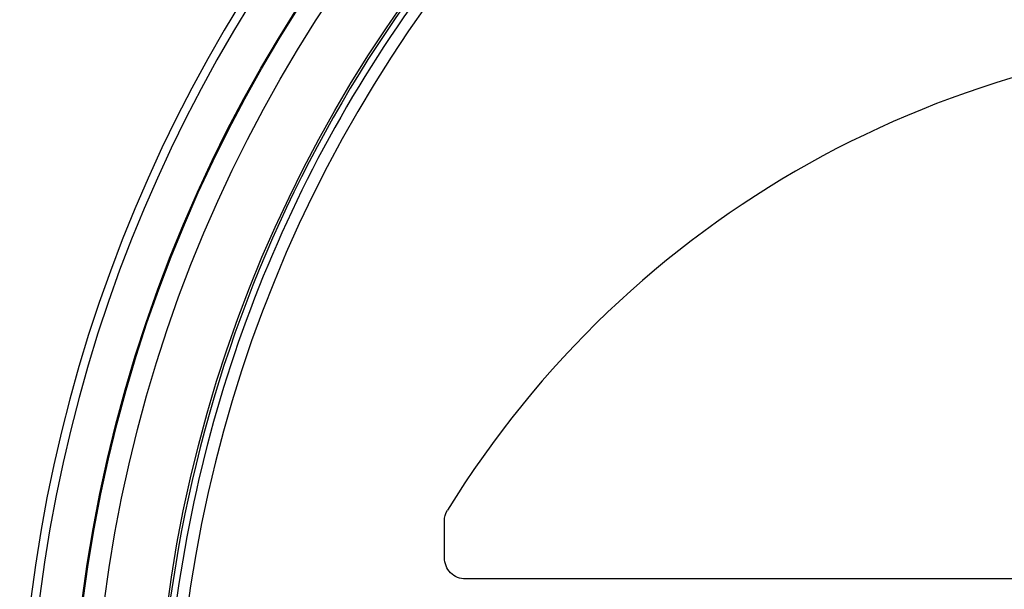
# Model space of a CAD drawing. Units: inches. Extents: x 0 to 17, y 0 to 11.
# Drawn here: x 7.2 to 8.1, y 2 to 2.6 of the extents above; entities that cross this region are included whole.
import ezdxf

# ---------------------------------------------------------------- set-up
doc = ezdxf.new("R2010")
doc.units = ezdxf.units.IN
doc.header["$LTSCALE"] = 0.935
doc.header["$MEASUREMENT"] = 0
doc.layers.get('0').update_dxf_attribs({"linetype": 'CONTINUOUS'})

msp = doc.modelspace()

# ---------------------------------------------------------------- linework, layer by layer
at = {"color": 7, "linetype": 'CONTINUOUS'}
for p, q in [((7.58369, 2.05526), (7.58369, 2.08909)), ((9.13881, 2.03558), (7.60338, 2.03558))]:
    msp.add_line(p, q, dxfattribs=at)
at = {"color": 6, "linetype": 'CONTINUOUS'}
for radius in [1.33071, 1.32978, 1.3101, 1.25166]:
    msp.add_circle((8.56782, 1.84653), radius, dxfattribs=at)
for centre, radius, start, end in [((8.56782, 1.84653), 1.37795, 294.31475, 268.50298), ((8.56782, 1.84653), 1.37008, 294.4113, 268.23126), ((8.56782, 1.84653), 1.23297, 117.43035, 206.46784), ((8.56794, 1.84658), 1.24419, 142.16586, 174.50746)]:
    msp.add_arc(centre, radius, start, end, dxfattribs=at)
at = {"color": 7, "linetype": 'CONTINUOUS'}
for centre, radius, start, end in [((8.56794, 1.84658), 1.25, 116.04288, 207.91507), ((8.37109, 1.61617), 0.92137, 31.63316, 148.36684)]:
    msp.add_arc(centre, radius, start, end, dxfattribs=at)
msp.add_open_spline([(7.58369, 2.08909), (7.5837, 2.09267), (7.58475, 2.09637), (7.58662, 2.09941)], degree=3, dxfattribs=at)
msp.add_open_spline([(7.60338, 2.03558), (7.60082, 2.03563), (7.59564, 2.03658), (7.5891, 2.04099), (7.58469, 2.04752), (7.58374, 2.0527), (7.58369, 2.05526)], degree=3, knots=[0, 0, 0, 0, 0.250028, 0.5, 0.749972, 1, 1, 1, 1], dxfattribs=at)

doc.saveas('drawing.dxf')
